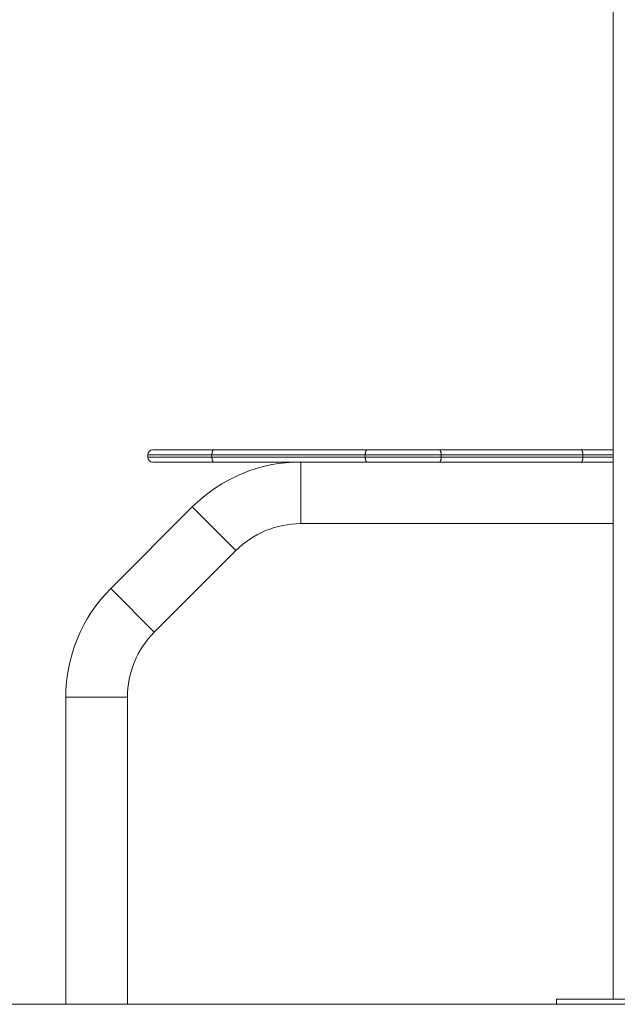
# Model space of a CAD drawing. Units: millimetres. Extents: x 2031.79 to 2037.52, y 2335.32 to 2342.56.
# Drawn here: x 2033.75 to 2034.33, y 2340.56 to 2341.52 of the extents above; entities that cross this region are included whole.
import ezdxf

# ---------------------------------------------------------------- set-up
doc = ezdxf.new("R2010")
doc.units = ezdxf.units.MM
doc.layers.get('0').update_dxf_attribs({"lineweight": 5})

msp = doc.modelspace()

# ---------------------------------------------------------------- linework, layer by layer
for p, q in [((2034.32871, 2340.56286), (2034.32871, 2341.972)), ((2033.87815, 2341.09986), (2033.93787, 2341.09986)), ((2033.93655, 2341.09839), (2033.93649, 2341.0982)), ((2033.93659, 2341.09848), (2033.93655, 2341.09839)), ((2033.93662, 2341.09857), (2033.93659, 2341.09848)), ((2033.93666, 2341.09866), (2033.93662, 2341.09857)), ((2033.9367, 2341.09874), (2033.93666, 2341.09866)), ((2033.93673, 2341.09882), (2033.9367, 2341.09874)), ((2033.93677, 2341.0989), (2033.93673, 2341.09882)), ((2033.93681, 2341.09897), (2033.93677, 2341.0989)), ((2033.93685, 2341.09904), (2033.93681, 2341.09897)), ((2033.93689, 2341.09911), (2033.93685, 2341.09904)), ((2033.93693, 2341.09918), (2033.93689, 2341.09911)), ((2033.93697, 2341.09924), (2033.93693, 2341.09918)), ((2033.93701, 2341.0993), (2033.93697, 2341.09924)), ((2033.93706, 2341.09935), (2033.93701, 2341.0993)), ((2033.9371, 2341.09941), (2033.93706, 2341.09935)), ((2033.93714, 2341.09946), (2033.9371, 2341.09941)), ((2033.93716, 2341.09948), (2033.93714, 2341.09946)), ((2033.93718, 2341.09951), (2033.93716, 2341.09948)), ((2033.93721, 2341.09953), (2033.93718, 2341.09951)), ((2033.93723, 2341.09955), (2033.93721, 2341.09953)), ((2033.93725, 2341.09957), (2033.93723, 2341.09955)), ((2033.93727, 2341.09959), (2033.93725, 2341.09957)), ((2033.93729, 2341.09961), (2033.93727, 2341.09959)), ((2033.93731, 2341.09963), (2033.93729, 2341.09961)), ((2033.93734, 2341.09965), (2033.93731, 2341.09963)), ((2033.93736, 2341.09966), (2033.93734, 2341.09965)), ((2033.93738, 2341.09968), (2033.93736, 2341.09966)), ((2033.9374, 2341.0997), (2033.93738, 2341.09968)), ((2033.93742, 2341.09971), (2033.9374, 2341.0997)), ((2033.93744, 2341.09972), (2033.93742, 2341.09971)), ((2033.93747, 2341.09974), (2033.93744, 2341.09972)), ((2033.93749, 2341.09975), (2033.93747, 2341.09974)), ((2033.93751, 2341.09976), (2033.93749, 2341.09975)), ((2033.93753, 2341.09977), (2033.93751, 2341.09976)), ((2033.93755, 2341.09978), (2033.93753, 2341.09977)), ((2033.93757, 2341.09979), (2033.93755, 2341.09978)), ((2033.93759, 2341.0998), (2033.93757, 2341.09979)), ((2033.93762, 2341.09981), (2033.93759, 2341.0998)), ((2033.93764, 2341.09982), (2033.93762, 2341.09981)), ((2033.93766, 2341.09982), (2033.93764, 2341.09982)), ((2033.93768, 2341.09983), (2033.93766, 2341.09982)), ((2033.9377, 2341.09984), (2033.93768, 2341.09983)), ((2033.93772, 2341.09984), (2033.9377, 2341.09984)), ((2033.93774, 2341.09985), (2033.93772, 2341.09984)), ((2033.93776, 2341.09985), (2033.93774, 2341.09985)), ((2033.93778, 2341.09985), (2033.93776, 2341.09985)), ((2033.93781, 2341.09985), (2033.93778, 2341.09985)), ((2033.93783, 2341.09986), (2033.93781, 2341.09985)), ((2033.93785, 2341.09986), (2033.93783, 2341.09986)), ((2033.93787, 2341.09986), (2033.93785, 2341.09986)), ((2033.93787, 2341.09986), (2034.08787, 2341.09986)), ((2034.08649, 2341.0982), (2034.08656, 2341.09839)), ((2034.08656, 2341.09839), (2034.0866, 2341.09848)), ((2034.0866, 2341.09848), (2034.08663, 2341.09857)), ((2034.08663, 2341.09857), (2034.08667, 2341.09866)), ((2034.08667, 2341.09866), (2034.0867, 2341.09874)), ((2034.0867, 2341.09874), (2034.08674, 2341.09882)), ((2034.08674, 2341.09882), (2034.08678, 2341.0989)), ((2034.08678, 2341.0989), (2034.08682, 2341.09897)), ((2034.08682, 2341.09897), (2034.08686, 2341.09904)), ((2034.08686, 2341.09904), (2034.0869, 2341.09911)), ((2034.0869, 2341.09911), (2034.08694, 2341.09918)), ((2034.08694, 2341.09918), (2034.08698, 2341.09924)), ((2034.08698, 2341.09924), (2034.08702, 2341.0993)), ((2034.08702, 2341.0993), (2034.08706, 2341.09935)), ((2034.08706, 2341.09935), (2034.08711, 2341.09941)), ((2034.08711, 2341.09941), (2034.08715, 2341.09946)), ((2034.08715, 2341.09946), (2034.08717, 2341.09948)), ((2034.08717, 2341.09948), (2034.08719, 2341.09951)), ((2034.08719, 2341.09951), (2034.08721, 2341.09953)), ((2034.08721, 2341.09953), (2034.08723, 2341.09955)), ((2034.08723, 2341.09955), (2034.08726, 2341.09957)), ((2034.08726, 2341.09957), (2034.08728, 2341.09959)), ((2034.08728, 2341.09959), (2034.0873, 2341.09961)), ((2034.0873, 2341.09961), (2034.08732, 2341.09963)), ((2034.08732, 2341.09963), (2034.08734, 2341.09965)), ((2034.08734, 2341.09965), (2034.08736, 2341.09966)), ((2034.08736, 2341.09966), (2034.08738, 2341.09968)), ((2034.08738, 2341.09968), (2034.08741, 2341.0997)), ((2034.08741, 2341.0997), (2034.08743, 2341.09971)), ((2034.08743, 2341.09971), (2034.08745, 2341.09972)), ((2034.08745, 2341.09972), (2034.08747, 2341.09974)), ((2034.08747, 2341.09974), (2034.08749, 2341.09975)), ((2034.08749, 2341.09975), (2034.08751, 2341.09976)), ((2034.08751, 2341.09976), (2034.08754, 2341.09977)), ((2034.08754, 2341.09977), (2034.08756, 2341.09978)), ((2034.08756, 2341.09978), (2034.08758, 2341.09979)), ((2034.08758, 2341.09979), (2034.0876, 2341.0998)), ((2034.0876, 2341.0998), (2034.08762, 2341.09981)), ((2034.08762, 2341.09981), (2034.08764, 2341.09982)), ((2034.08764, 2341.09982), (2034.08766, 2341.09982)), ((2034.08766, 2341.09982), (2034.08769, 2341.09983)), ((2034.08769, 2341.09983), (2034.08771, 2341.09984)), ((2034.08771, 2341.09984), (2034.08773, 2341.09984)), ((2034.08773, 2341.09984), (2034.08775, 2341.09985)), ((2034.08775, 2341.09985), (2034.08777, 2341.09985)), ((2034.08777, 2341.09985), (2034.08779, 2341.09985)), ((2034.08779, 2341.09985), (2034.08781, 2341.09985)), ((2034.08781, 2341.09985), (2034.08783, 2341.09986)), ((2034.08783, 2341.09986), (2034.08785, 2341.09986)), ((2034.08785, 2341.09986), (2034.08787, 2341.09986)), ((2034.08787, 2341.09986), (2034.15844, 2341.09986)), ((2034.15844, 2341.09986), (2034.29703, 2341.09986)), ((2034.15844, 2341.09986), (2034.15846, 2341.09986)), ((2034.15846, 2341.09986), (2034.15848, 2341.09986)), ((2034.15848, 2341.09986), (2034.1585, 2341.09985)), ((2034.1585, 2341.09985), (2034.15852, 2341.09985)), ((2034.15852, 2341.09985), (2034.15854, 2341.09985)), ((2034.15854, 2341.09985), (2034.15856, 2341.09985)), ((2034.15856, 2341.09985), (2034.15858, 2341.09984)), ((2034.15858, 2341.09984), (2034.1586, 2341.09984)), ((2034.1586, 2341.09984), (2034.15862, 2341.09983)), ((2034.15862, 2341.09983), (2034.15865, 2341.09982)), ((2034.15865, 2341.09982), (2034.15867, 2341.09982)), ((2034.15867, 2341.09982), (2034.15869, 2341.09981)), ((2034.15869, 2341.09981), (2034.15871, 2341.0998)), ((2034.15871, 2341.0998), (2034.15873, 2341.09979)), ((2034.15873, 2341.09979), (2034.15875, 2341.09978)), ((2034.15875, 2341.09978), (2034.15877, 2341.09977)), ((2034.15877, 2341.09977), (2034.1588, 2341.09976)), ((2034.1588, 2341.09976), (2034.15882, 2341.09975)), ((2034.15882, 2341.09975), (2034.15884, 2341.09974)), ((2034.15884, 2341.09974), (2034.15886, 2341.09972)), ((2034.15886, 2341.09972), (2034.15888, 2341.09971)), ((2034.15888, 2341.09971), (2034.1589, 2341.0997)), ((2034.1589, 2341.0997), (2034.15893, 2341.09968)), ((2034.15893, 2341.09968), (2034.15895, 2341.09966)), ((2034.15895, 2341.09966), (2034.15897, 2341.09965)), ((2034.15897, 2341.09965), (2034.15899, 2341.09963)), ((2034.15899, 2341.09963), (2034.15901, 2341.09961)), ((2034.15901, 2341.09961), (2034.15903, 2341.09959)), ((2034.15903, 2341.09959), (2034.15906, 2341.09957)), ((2034.15906, 2341.09957), (2034.15908, 2341.09955)), ((2034.15908, 2341.09955), (2034.1591, 2341.09953)), ((2034.1591, 2341.09953), (2034.15912, 2341.09951)), ((2034.15912, 2341.09951), (2034.15914, 2341.09948)), ((2034.15914, 2341.09948), (2034.15916, 2341.09946)), ((2034.15916, 2341.09946), (2034.15921, 2341.09941)), ((2034.15921, 2341.09941), (2034.15925, 2341.09935)), ((2034.15925, 2341.09935), (2034.15929, 2341.0993)), ((2034.15929, 2341.0993), (2034.15933, 2341.09924)), ((2034.15933, 2341.09924), (2034.15937, 2341.09918)), ((2034.15937, 2341.09918), (2034.15941, 2341.09911)), ((2034.15941, 2341.09911), (2034.15945, 2341.09904)), ((2034.15945, 2341.09904), (2034.15949, 2341.09897)), ((2034.15949, 2341.09897), (2034.15953, 2341.0989)), ((2034.15953, 2341.0989), (2034.15957, 2341.09882)), ((2034.15957, 2341.09882), (2034.15961, 2341.09874)), ((2034.15961, 2341.09874), (2034.15964, 2341.09866)), ((2034.15964, 2341.09866), (2034.15968, 2341.09857)), ((2034.15968, 2341.09857), (2034.15972, 2341.09848)), ((2034.15972, 2341.09848), (2034.15975, 2341.09839)), ((2034.15975, 2341.09839), (2034.15982, 2341.0982)), ((2034.29705, 2341.09986), (2034.29703, 2341.09986)), ((2034.29703, 2341.09986), (2034.32871, 2341.09986)), ((2034.29707, 2341.09986), (2034.29705, 2341.09986)), ((2034.29709, 2341.09985), (2034.29707, 2341.09986)), ((2034.29711, 2341.09985), (2034.29709, 2341.09985)), ((2034.29713, 2341.09985), (2034.29711, 2341.09985)), ((2034.29715, 2341.09985), (2034.29713, 2341.09985)), ((2034.29717, 2341.09984), (2034.29715, 2341.09985)), ((2034.2972, 2341.09984), (2034.29717, 2341.09984)), ((2034.29722, 2341.09983), (2034.2972, 2341.09984)), ((2034.29724, 2341.09982), (2034.29722, 2341.09983)), ((2034.29726, 2341.09982), (2034.29724, 2341.09982)), ((2034.29728, 2341.09981), (2034.29726, 2341.09982)), ((2034.2973, 2341.0998), (2034.29728, 2341.09981)), ((2034.29732, 2341.09979), (2034.2973, 2341.0998)), ((2034.29734, 2341.09978), (2034.29732, 2341.09979)), ((2034.29737, 2341.09977), (2034.29734, 2341.09978)), ((2034.29739, 2341.09976), (2034.29737, 2341.09977)), ((2034.29741, 2341.09975), (2034.29739, 2341.09976)), ((2034.29743, 2341.09974), (2034.29741, 2341.09975)), ((2034.29745, 2341.09972), (2034.29743, 2341.09974)), ((2034.29747, 2341.09971), (2034.29745, 2341.09972)), ((2034.2975, 2341.0997), (2034.29747, 2341.09971)), ((2034.29752, 2341.09968), (2034.2975, 2341.0997)), ((2034.29754, 2341.09966), (2034.29752, 2341.09968)), ((2034.29756, 2341.09965), (2034.29754, 2341.09966)), ((2034.29758, 2341.09963), (2034.29756, 2341.09965)), ((2034.2976, 2341.09961), (2034.29758, 2341.09963)), ((2034.29763, 2341.09959), (2034.2976, 2341.09961)), ((2034.29765, 2341.09957), (2034.29763, 2341.09959)), ((2034.29767, 2341.09955), (2034.29765, 2341.09957)), ((2034.29769, 2341.09953), (2034.29767, 2341.09955)), ((2034.29771, 2341.09951), (2034.29769, 2341.09953)), ((2034.29773, 2341.09948), (2034.29771, 2341.09951)), ((2034.29775, 2341.09946), (2034.29773, 2341.09948)), ((2034.2978, 2341.09941), (2034.29775, 2341.09946)), ((2034.29784, 2341.09935), (2034.2978, 2341.09941)), ((2034.29788, 2341.0993), (2034.29784, 2341.09935)), ((2034.29792, 2341.09924), (2034.29788, 2341.0993)), ((2034.29796, 2341.09918), (2034.29792, 2341.09924)), ((2034.298, 2341.09911), (2034.29796, 2341.09918)), ((2034.29804, 2341.09904), (2034.298, 2341.09911)), ((2034.29808, 2341.09897), (2034.29804, 2341.09904)), ((2034.29812, 2341.0989), (2034.29808, 2341.09897)), ((2034.29816, 2341.09882), (2034.29812, 2341.0989)), ((2034.2982, 2341.09874), (2034.29816, 2341.09882)), ((2034.29824, 2341.09866), (2034.2982, 2341.09874)), ((2034.29827, 2341.09857), (2034.29824, 2341.09866)), ((2034.29831, 2341.09848), (2034.29827, 2341.09857)), ((2034.29834, 2341.09839), (2034.29831, 2341.09848)), ((2034.29841, 2341.0982), (2034.29834, 2341.09839)), ((2033.87315, 2341.09486), (2033.93601, 2341.09486)), ((2033.87315, 2341.09286), (2033.87315, 2341.09486)), ((2033.87315, 2341.09286), (2033.93601, 2341.09286)), ((2033.93602, 2341.09531), (2033.93601, 2341.09486)), ((2033.93601, 2341.09486), (2034.08602, 2341.09486)), ((2033.93601, 2341.09286), (2033.93601, 2341.09486)), ((2033.93601, 2341.09286), (2034.08602, 2341.09286)), ((2033.93602, 2341.09241), (2033.93601, 2341.09286)), ((2033.93603, 2341.09554), (2033.93602, 2341.09531)), ((2033.93603, 2341.09218), (2033.93602, 2341.09241)), ((2033.93604, 2341.09577), (2033.93603, 2341.09554)), ((2033.93604, 2341.09195), (2033.93603, 2341.09218)), ((2033.93606, 2341.096), (2033.93604, 2341.09577)), ((2033.93606, 2341.09171), (2033.93604, 2341.09195)), ((2033.93608, 2341.09623), (2033.93606, 2341.096)), ((2033.93608, 2341.09148), (2033.93606, 2341.09171)), ((2033.93611, 2341.09647), (2033.93608, 2341.09623)), ((2033.93611, 2341.09125), (2033.93608, 2341.09148)), ((2033.93614, 2341.0967), (2033.93611, 2341.09647)), ((2033.93614, 2341.09102), (2033.93611, 2341.09125)), ((2033.93618, 2341.09693), (2033.93614, 2341.0967)), ((2033.93618, 2341.09079), (2033.93614, 2341.09102)), ((2033.93622, 2341.09715), (2033.93618, 2341.09693)), ((2033.93622, 2341.09056), (2033.93618, 2341.09079)), ((2033.93626, 2341.09738), (2033.93622, 2341.09715)), ((2033.93626, 2341.09034), (2033.93622, 2341.09056)), ((2033.93631, 2341.09759), (2033.93626, 2341.09738)), ((2033.93631, 2341.09012), (2033.93626, 2341.09034)), ((2033.93637, 2341.0978), (2033.93631, 2341.09759)), ((2033.93637, 2341.08991), (2033.93631, 2341.09012)), ((2033.93643, 2341.09801), (2033.93637, 2341.0978)), ((2033.93643, 2341.08971), (2033.93637, 2341.08991)), ((2033.93649, 2341.0982), (2033.93643, 2341.09801)), ((2033.93649, 2341.08951), (2033.93643, 2341.08971)), ((2033.93655, 2341.08932), (2033.93649, 2341.08951)), ((2033.93659, 2341.08923), (2033.93655, 2341.08932)), ((2033.93662, 2341.08914), (2033.93659, 2341.08923)), ((2033.93666, 2341.08906), (2033.93662, 2341.08914)), ((2033.9367, 2341.08898), (2033.93666, 2341.08906)), ((2033.93673, 2341.0889), (2033.9367, 2341.08898)), ((2033.93677, 2341.08882), (2033.93673, 2341.0889)), ((2033.93681, 2341.08874), (2033.93677, 2341.08882)), ((2034.08602, 2341.09531), (2034.08603, 2341.09554)), ((2034.08602, 2341.09486), (2034.08602, 2341.09531)), ((2034.08602, 2341.09486), (2034.16029, 2341.09486)), ((2034.08602, 2341.09286), (2034.08602, 2341.09486)), ((2034.08602, 2341.09286), (2034.08602, 2341.09241)), ((2034.08602, 2341.09286), (2034.16029, 2341.09286)), ((2034.08602, 2341.09241), (2034.08603, 2341.09218)), ((2034.08603, 2341.09554), (2034.08605, 2341.09577)), ((2034.08603, 2341.09218), (2034.08605, 2341.09195)), ((2034.08605, 2341.09577), (2034.08607, 2341.096)), ((2034.08605, 2341.09195), (2034.08607, 2341.09171)), ((2034.08607, 2341.096), (2034.08609, 2341.09623)), ((2034.08607, 2341.09171), (2034.08609, 2341.09148)), ((2034.08609, 2341.09623), (2034.08612, 2341.09647)), ((2034.08609, 2341.09148), (2034.08612, 2341.09125)), ((2034.08612, 2341.09647), (2034.08615, 2341.0967)), ((2034.08612, 2341.09125), (2034.08615, 2341.09102)), ((2034.08615, 2341.0967), (2034.08618, 2341.09693)), ((2034.08615, 2341.09102), (2034.08618, 2341.09079)), ((2034.08618, 2341.09693), (2034.08622, 2341.09715)), ((2034.08618, 2341.09079), (2034.08622, 2341.09056)), ((2034.08622, 2341.09715), (2034.08627, 2341.09738)), ((2034.08622, 2341.09056), (2034.08627, 2341.09034)), ((2034.08627, 2341.09738), (2034.08632, 2341.09759)), ((2034.08627, 2341.09034), (2034.08632, 2341.09012)), ((2034.08632, 2341.09759), (2034.08637, 2341.0978)), ((2034.08632, 2341.09012), (2034.08637, 2341.08991)), ((2034.08637, 2341.0978), (2034.08643, 2341.09801)), ((2034.08637, 2341.08991), (2034.08643, 2341.08971)), ((2034.08643, 2341.09801), (2034.08649, 2341.0982)), ((2034.08643, 2341.08971), (2034.08649, 2341.08951)), ((2034.08649, 2341.08951), (2034.08656, 2341.08932)), ((2034.08656, 2341.08932), (2034.0866, 2341.08923)), ((2034.0866, 2341.08923), (2034.08663, 2341.08914)), ((2034.08663, 2341.08914), (2034.08667, 2341.08906)), ((2034.08667, 2341.08906), (2034.0867, 2341.08898)), ((2034.0867, 2341.08898), (2034.08674, 2341.0889)), ((2034.08674, 2341.0889), (2034.08678, 2341.08882)), ((2034.08678, 2341.08882), (2034.08682, 2341.08874)), ((2034.15949, 2341.08874), (2034.15953, 2341.08882)), ((2034.15953, 2341.08882), (2034.15957, 2341.0889)), ((2034.15957, 2341.0889), (2034.15961, 2341.08898)), ((2034.15961, 2341.08898), (2034.15964, 2341.08906)), ((2034.15964, 2341.08906), (2034.15968, 2341.08914)), ((2034.15968, 2341.08914), (2034.15972, 2341.08923)), ((2034.15972, 2341.08923), (2034.15975, 2341.08932)), ((2034.15975, 2341.08932), (2034.15982, 2341.08951)), ((2034.15982, 2341.0982), (2034.15988, 2341.09801)), ((2034.15982, 2341.08951), (2034.15988, 2341.08971)), ((2034.15988, 2341.09801), (2034.15994, 2341.0978)), ((2034.15988, 2341.08971), (2034.15994, 2341.08991)), ((2034.15994, 2341.0978), (2034.15999, 2341.09759)), ((2034.15994, 2341.08991), (2034.15999, 2341.09012)), ((2034.15999, 2341.09759), (2034.16004, 2341.09738)), ((2034.15999, 2341.09012), (2034.16004, 2341.09034)), ((2034.16004, 2341.09738), (2034.16009, 2341.09715)), ((2034.16004, 2341.09034), (2034.16009, 2341.09056)), ((2034.16009, 2341.09715), (2034.16013, 2341.09693)), ((2034.16009, 2341.09056), (2034.16013, 2341.09079)), ((2034.16013, 2341.09693), (2034.16016, 2341.0967)), ((2034.16013, 2341.09079), (2034.16016, 2341.09102)), ((2034.16016, 2341.0967), (2034.16019, 2341.09647)), ((2034.16016, 2341.09102), (2034.16019, 2341.09125)), ((2034.16019, 2341.09647), (2034.16022, 2341.09623)), ((2034.16019, 2341.09125), (2034.16022, 2341.09148)), ((2034.16022, 2341.09623), (2034.16024, 2341.096)), ((2034.16022, 2341.09148), (2034.16024, 2341.09171)), ((2034.16024, 2341.096), (2034.16026, 2341.09577)), ((2034.16024, 2341.09171), (2034.16026, 2341.09195)), ((2034.16026, 2341.09577), (2034.16028, 2341.09554)), ((2034.16026, 2341.09195), (2034.16028, 2341.09218)), ((2034.16028, 2341.09554), (2034.16029, 2341.09531)), ((2034.16028, 2341.09218), (2034.16029, 2341.09241)), ((2034.16029, 2341.09531), (2034.16029, 2341.09486)), ((2034.16029, 2341.09486), (2034.29889, 2341.09486)), ((2034.16029, 2341.09286), (2034.16029, 2341.09486)), ((2034.16029, 2341.09241), (2034.16029, 2341.09286)), ((2034.16029, 2341.09286), (2034.29889, 2341.09286)), ((2034.29808, 2341.08874), (2034.29812, 2341.08882)), ((2034.29812, 2341.08882), (2034.29816, 2341.0889)), ((2034.29816, 2341.0889), (2034.2982, 2341.08898)), ((2034.2982, 2341.08898), (2034.29824, 2341.08906)), ((2034.29824, 2341.08906), (2034.29827, 2341.08914)), ((2034.29827, 2341.08914), (2034.29831, 2341.08923)), ((2034.29831, 2341.08923), (2034.29834, 2341.08932)), ((2034.29834, 2341.08932), (2034.29841, 2341.08951)), ((2034.29847, 2341.09801), (2034.29841, 2341.0982)), ((2034.29841, 2341.08951), (2034.29847, 2341.08971)), ((2034.29853, 2341.0978), (2034.29847, 2341.09801)), ((2034.29847, 2341.08971), (2034.29853, 2341.08991)), ((2034.29858, 2341.09759), (2034.29853, 2341.0978)), ((2034.29853, 2341.08991), (2034.29858, 2341.09012)), ((2034.29863, 2341.09738), (2034.29858, 2341.09759)), ((2034.29858, 2341.09012), (2034.29863, 2341.09034)), ((2034.29868, 2341.09715), (2034.29863, 2341.09738)), ((2034.29863, 2341.09034), (2034.29868, 2341.09056)), ((2034.29872, 2341.09693), (2034.29868, 2341.09715)), ((2034.29868, 2341.09056), (2034.29872, 2341.09079)), ((2034.29875, 2341.0967), (2034.29872, 2341.09693)), ((2034.29872, 2341.09079), (2034.29875, 2341.09102)), ((2034.29879, 2341.09647), (2034.29875, 2341.0967)), ((2034.29875, 2341.09102), (2034.29879, 2341.09125)), ((2034.29881, 2341.09623), (2034.29879, 2341.09647)), ((2034.29879, 2341.09125), (2034.29881, 2341.09148)), ((2034.29884, 2341.096), (2034.29881, 2341.09623)), ((2034.29881, 2341.09148), (2034.29884, 2341.09171)), ((2034.29885, 2341.09577), (2034.29884, 2341.096)), ((2034.29884, 2341.09171), (2034.29885, 2341.09195)), ((2034.29887, 2341.09554), (2034.29885, 2341.09577)), ((2034.29885, 2341.09195), (2034.29887, 2341.09218)), ((2034.29888, 2341.09531), (2034.29887, 2341.09554)), ((2034.29887, 2341.09218), (2034.29888, 2341.09241)), ((2034.29889, 2341.09486), (2034.29888, 2341.09531)), ((2034.29888, 2341.09241), (2034.29889, 2341.09286)), ((2034.29889, 2341.09286), (2034.29889, 2341.09486)), ((2034.29889, 2341.09486), (2034.32871, 2341.09486)), ((2034.29889, 2341.09286), (2034.32871, 2341.09286)), ((2033.87815, 2341.08786), (2033.93787, 2341.08786)), ((2033.93685, 2341.08867), (2033.93681, 2341.08874)), ((2033.93689, 2341.0886), (2033.93685, 2341.08867)), ((2033.93693, 2341.08854), (2033.93689, 2341.0886)), ((2033.93697, 2341.08848), (2033.93693, 2341.08854)), ((2033.93701, 2341.08842), (2033.93697, 2341.08848)), ((2033.93706, 2341.08836), (2033.93701, 2341.08842)), ((2033.9371, 2341.08831), (2033.93706, 2341.08836)), ((2033.93714, 2341.08826), (2033.9371, 2341.08831)), ((2033.93716, 2341.08823), (2033.93714, 2341.08826)), ((2033.93718, 2341.08821), (2033.93716, 2341.08823)), ((2033.93721, 2341.08819), (2033.93718, 2341.08821)), ((2033.93723, 2341.08816), (2033.93721, 2341.08819)), ((2033.93725, 2341.08814), (2033.93723, 2341.08816)), ((2033.93727, 2341.08812), (2033.93725, 2341.08814)), ((2033.93729, 2341.0881), (2033.93727, 2341.08812)), ((2033.93731, 2341.08808), (2033.93729, 2341.0881)), ((2033.93734, 2341.08807), (2033.93731, 2341.08808)), ((2033.93736, 2341.08805), (2033.93734, 2341.08807)), ((2033.93738, 2341.08803), (2033.93736, 2341.08805)), ((2033.9374, 2341.08802), (2033.93738, 2341.08803)), ((2033.93742, 2341.088), (2033.9374, 2341.08802)), ((2033.93744, 2341.08799), (2033.93742, 2341.088)), ((2033.93747, 2341.08798), (2033.93744, 2341.08799)), ((2033.93749, 2341.08796), (2033.93747, 2341.08798)), ((2033.93751, 2341.08795), (2033.93749, 2341.08796)), ((2033.93753, 2341.08794), (2033.93751, 2341.08795)), ((2033.93755, 2341.08793), (2033.93753, 2341.08794)), ((2033.93757, 2341.08792), (2033.93755, 2341.08793)), ((2033.93759, 2341.08791), (2033.93757, 2341.08792)), ((2033.93762, 2341.0879), (2033.93759, 2341.08791)), ((2033.93764, 2341.0879), (2033.93762, 2341.0879)), ((2033.93766, 2341.08789), (2033.93764, 2341.0879)), ((2033.93768, 2341.08788), (2033.93766, 2341.08789)), ((2033.9377, 2341.08788), (2033.93768, 2341.08788)), ((2033.93772, 2341.08787), (2033.9377, 2341.08788)), ((2033.93774, 2341.08787), (2033.93772, 2341.08787)), ((2033.93776, 2341.08786), (2033.93774, 2341.08787)), ((2033.93778, 2341.08786), (2033.93776, 2341.08786)), ((2033.93781, 2341.08786), (2033.93778, 2341.08786)), ((2033.93783, 2341.08786), (2033.93781, 2341.08786)), ((2033.93785, 2341.08786), (2033.93783, 2341.08786)), ((2033.93787, 2341.08786), (2033.93785, 2341.08786)), ((2033.93787, 2341.08786), (2034.08787, 2341.08786)), ((2034.02287, 2341.02771), (2034.02287, 2341.08786)), ((2034.08682, 2341.08874), (2034.08686, 2341.08867)), ((2034.08686, 2341.08867), (2034.0869, 2341.0886)), ((2034.0869, 2341.0886), (2034.08694, 2341.08854)), ((2034.08694, 2341.08854), (2034.08698, 2341.08848)), ((2034.08698, 2341.08848), (2034.08702, 2341.08842)), ((2034.08702, 2341.08842), (2034.08706, 2341.08836)), ((2034.08706, 2341.08836), (2034.08711, 2341.08831)), ((2034.08711, 2341.08831), (2034.08715, 2341.08826)), ((2034.08715, 2341.08826), (2034.08717, 2341.08823)), ((2034.08717, 2341.08823), (2034.08719, 2341.08821)), ((2034.08719, 2341.08821), (2034.08721, 2341.08819)), ((2034.08721, 2341.08819), (2034.08723, 2341.08816)), ((2034.08723, 2341.08816), (2034.08726, 2341.08814)), ((2034.08726, 2341.08814), (2034.08728, 2341.08812)), ((2034.08728, 2341.08812), (2034.0873, 2341.0881)), ((2034.0873, 2341.0881), (2034.08732, 2341.08808)), ((2034.08732, 2341.08808), (2034.08734, 2341.08807)), ((2034.08734, 2341.08807), (2034.08736, 2341.08805)), ((2034.08736, 2341.08805), (2034.08738, 2341.08803)), ((2034.08738, 2341.08803), (2034.08741, 2341.08802)), ((2034.08741, 2341.08802), (2034.08743, 2341.088)), ((2034.08743, 2341.088), (2034.08745, 2341.08799)), ((2034.08745, 2341.08799), (2034.08747, 2341.08798)), ((2034.08747, 2341.08798), (2034.08749, 2341.08796)), ((2034.08749, 2341.08796), (2034.08751, 2341.08795)), ((2034.08751, 2341.08795), (2034.08754, 2341.08794)), ((2034.08754, 2341.08794), (2034.08756, 2341.08793)), ((2034.08756, 2341.08793), (2034.08758, 2341.08792)), ((2034.08758, 2341.08792), (2034.0876, 2341.08791)), ((2034.0876, 2341.08791), (2034.08762, 2341.0879)), ((2034.08762, 2341.0879), (2034.08764, 2341.0879)), ((2034.08764, 2341.0879), (2034.08766, 2341.08789)), ((2034.08766, 2341.08789), (2034.08769, 2341.08788)), ((2034.08769, 2341.08788), (2034.08771, 2341.08788)), ((2034.08771, 2341.08788), (2034.08773, 2341.08787)), ((2034.08773, 2341.08787), (2034.08775, 2341.08787)), ((2034.08775, 2341.08787), (2034.08777, 2341.08786)), ((2034.08777, 2341.08786), (2034.08779, 2341.08786)), ((2034.08779, 2341.08786), (2034.08781, 2341.08786)), ((2034.08781, 2341.08786), (2034.08783, 2341.08786)), ((2034.08783, 2341.08786), (2034.08785, 2341.08786)), ((2034.08785, 2341.08786), (2034.08787, 2341.08786)), ((2034.08787, 2341.08786), (2034.15844, 2341.08786)), ((2034.15844, 2341.08786), (2034.15846, 2341.08786)), ((2034.15844, 2341.08786), (2034.29703, 2341.08786)), ((2034.15846, 2341.08786), (2034.15848, 2341.08786)), ((2034.15848, 2341.08786), (2034.1585, 2341.08786)), ((2034.1585, 2341.08786), (2034.15852, 2341.08786)), ((2034.15852, 2341.08786), (2034.15854, 2341.08786)), ((2034.15854, 2341.08786), (2034.15856, 2341.08787)), ((2034.15856, 2341.08787), (2034.15858, 2341.08787)), ((2034.15858, 2341.08787), (2034.1586, 2341.08788)), ((2034.1586, 2341.08788), (2034.15862, 2341.08788)), ((2034.15862, 2341.08788), (2034.15865, 2341.08789)), ((2034.15865, 2341.08789), (2034.15867, 2341.0879)), ((2034.15867, 2341.0879), (2034.15869, 2341.0879)), ((2034.15869, 2341.0879), (2034.15871, 2341.08791)), ((2034.15871, 2341.08791), (2034.15873, 2341.08792)), ((2034.15873, 2341.08792), (2034.15875, 2341.08793)), ((2034.15875, 2341.08793), (2034.15877, 2341.08794)), ((2034.15877, 2341.08794), (2034.1588, 2341.08795)), ((2034.1588, 2341.08795), (2034.15882, 2341.08796)), ((2034.15882, 2341.08796), (2034.15884, 2341.08798)), ((2034.15884, 2341.08798), (2034.15886, 2341.08799)), ((2034.15886, 2341.08799), (2034.15888, 2341.088)), ((2034.15888, 2341.088), (2034.1589, 2341.08802)), ((2034.1589, 2341.08802), (2034.15893, 2341.08803)), ((2034.15893, 2341.08803), (2034.15895, 2341.08805)), ((2034.15895, 2341.08805), (2034.15897, 2341.08807)), ((2034.15897, 2341.08807), (2034.15899, 2341.08808)), ((2034.15899, 2341.08808), (2034.15901, 2341.0881)), ((2034.15901, 2341.0881), (2034.15903, 2341.08812)), ((2034.15903, 2341.08812), (2034.15906, 2341.08814)), ((2034.15906, 2341.08814), (2034.15908, 2341.08816)), ((2034.15908, 2341.08816), (2034.1591, 2341.08819)), ((2034.1591, 2341.08819), (2034.15912, 2341.08821)), ((2034.15912, 2341.08821), (2034.15914, 2341.08823)), ((2034.15914, 2341.08823), (2034.15916, 2341.08826)), ((2034.15916, 2341.08826), (2034.15921, 2341.08831)), ((2034.15921, 2341.08831), (2034.15925, 2341.08836)), ((2034.15925, 2341.08836), (2034.15929, 2341.08842)), ((2034.15929, 2341.08842), (2034.15933, 2341.08848)), ((2034.15933, 2341.08848), (2034.15937, 2341.08854)), ((2034.15937, 2341.08854), (2034.15941, 2341.0886)), ((2034.15941, 2341.0886), (2034.15945, 2341.08867)), ((2034.15945, 2341.08867), (2034.15949, 2341.08874)), ((2034.29703, 2341.08786), (2034.29705, 2341.08786)), ((2034.29703, 2341.08786), (2034.32871, 2341.08786)), ((2034.29705, 2341.08786), (2034.29707, 2341.08786)), ((2034.29707, 2341.08786), (2034.29709, 2341.08786)), ((2034.29709, 2341.08786), (2034.29711, 2341.08786)), ((2034.29711, 2341.08786), (2034.29713, 2341.08786)), ((2034.29713, 2341.08786), (2034.29715, 2341.08787)), ((2034.29715, 2341.08787), (2034.29717, 2341.08787)), ((2034.29717, 2341.08787), (2034.2972, 2341.08788)), ((2034.2972, 2341.08788), (2034.29722, 2341.08788)), ((2034.29722, 2341.08788), (2034.29724, 2341.08789)), ((2034.29724, 2341.08789), (2034.29726, 2341.0879)), ((2034.29726, 2341.0879), (2034.29728, 2341.0879)), ((2034.29728, 2341.0879), (2034.2973, 2341.08791)), ((2034.2973, 2341.08791), (2034.29732, 2341.08792)), ((2034.29732, 2341.08792), (2034.29734, 2341.08793)), ((2034.29734, 2341.08793), (2034.29737, 2341.08794)), ((2034.29737, 2341.08794), (2034.29739, 2341.08795)), ((2034.29739, 2341.08795), (2034.29741, 2341.08796)), ((2034.29741, 2341.08796), (2034.29743, 2341.08798)), ((2034.29743, 2341.08798), (2034.29745, 2341.08799)), ((2034.29745, 2341.08799), (2034.29747, 2341.088)), ((2034.29747, 2341.088), (2034.2975, 2341.08802)), ((2034.2975, 2341.08802), (2034.29752, 2341.08803)), ((2034.29752, 2341.08803), (2034.29754, 2341.08805)), ((2034.29754, 2341.08805), (2034.29756, 2341.08807)), ((2034.29756, 2341.08807), (2034.29758, 2341.08808)), ((2034.29758, 2341.08808), (2034.2976, 2341.0881)), ((2034.2976, 2341.0881), (2034.29763, 2341.08812)), ((2034.29763, 2341.08812), (2034.29765, 2341.08814)), ((2034.29765, 2341.08814), (2034.29767, 2341.08816)), ((2034.29767, 2341.08816), (2034.29769, 2341.08819)), ((2034.29769, 2341.08819), (2034.29771, 2341.08821)), ((2034.29771, 2341.08821), (2034.29773, 2341.08823)), ((2034.29773, 2341.08823), (2034.29775, 2341.08826)), ((2034.29775, 2341.08826), (2034.2978, 2341.08831)), ((2034.2978, 2341.08831), (2034.29784, 2341.08836)), ((2034.29784, 2341.08836), (2034.29788, 2341.08842)), ((2034.29788, 2341.08842), (2034.29792, 2341.08848)), ((2034.29792, 2341.08848), (2034.29796, 2341.08854)), ((2034.29796, 2341.08854), (2034.298, 2341.0886)), ((2034.298, 2341.0886), (2034.29804, 2341.08867)), ((2034.29804, 2341.08867), (2034.29808, 2341.08874)), ((2033.83699, 2340.96433), (2033.91669, 2341.04403)), ((2033.95933, 2341.00139), (2033.91669, 2341.04403)), ((2034.32871, 2341.02771), (2034.02287, 2341.02771)), ((2033.95933, 2341.00139), (2033.87963, 2340.92169)), ((2033.87963, 2340.92169), (2033.83699, 2340.96433)), ((2033.79301, 2340.55786), (2033.79301, 2340.85815)), ((2033.85331, 2340.85815), (2033.79301, 2340.85815)), ((2033.85331, 2340.85815), (2033.85331, 2340.55786)), ((2034.27316, 2340.56286), (2034.37316, 2340.56286)), ((2034.27316, 2340.55786), (2034.27316, 2340.56286)), ((2032.54912, 2340.55786), (2036.45755, 2340.55786)), ((2033.79301, 2340.55786), (2033.85331, 2340.55786)), ((2034.27316, 2340.55786), (2034.37316, 2340.55786))]:
    msp.add_line(p, q)
at = {"extrusion": (0, 0, -1)}
for centre, radius, start, end in [((-2033.87815, 2341.09486), 0.005, 0, 90), ((-2034.02287, 2340.93786), 0.15015, 45, 90), ((-2033.94316, 2340.85815), 0.15015, 0, 45)]:
    msp.add_arc(centre, radius, start, end, dxfattribs=at)
for centre, radius, start, end in [((2033.87815, 2341.09286), 0.005, 180, 270), ((2034.02287, 2340.93786), 0.08985, 90, 135), ((2033.94316, 2340.85815), 0.08985, 135, 180)]:
    msp.add_arc(centre, radius, start, end)

doc.saveas('drawing.dxf')
